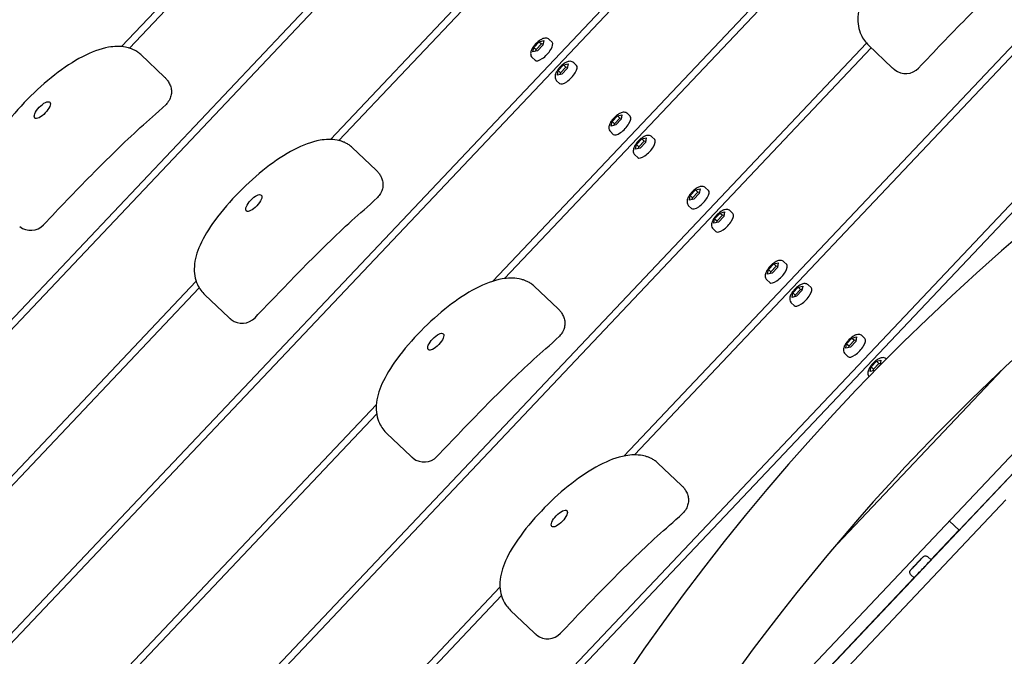
# Model space of a CAD drawing. Extents: x -171612754 to 1027200, y -47427495 to 12.
# Drawn here: x 1016174 to 1016730, y -98958 to -98599 of the extents above; entities that cross this region are included whole.
import ezdxf

# ---------------------------------------------------------------- set-up
doc = ezdxf.new("R2010")
doc.units = 0
doc.layers.get('0').update_dxf_attribs({"color": 252, "linetype": 'CONTINUOUS', "lineweight": 25})
doc.layers.get('Defpoints').update_dxf_attribs({"linetype": 'CONTINUOUS'})
doc.layers.add('ENG-DIMENSION', color=1, linetype='CONTINUOUS')
doc.layers.add('EQUIPMENT', color=4, linetype='CONTINUOUS', lineweight=25)
doc.styles.add('Entos Arial', font='arial.ttf')
doc.styles.add('MYRIAD', font='txt')
doc.dimstyles.new('Entos_DIM_50', dxfattribs={"dimscale": 50, "dimtxt": 1.8, "dimasz": 1.8, "dimexe": 0.9, "dimexo": 0.9, "dimgap": 0.7, "dimtad": 1, "dimrnd": 0.5, "dimdsep": 46, "dimtxsty": 'MYRIAD', "dimblk": 'ARCHTICK', "dimcen": 0, "dimazin": 2, "dimtfac": 1, "dimtmove": 0, "dimatfit": 3, "dimfxl": 1, "dimtolj": 1, "dimarcsym": 0})

# ---------------------------------------------------------------- blocks, each defined once
blk = doc.blocks.new('_ArchTick')
at = {"color": 0, "linetype": 'ByBlock', "const_width": 0.15}
blk.add_lwpolyline([(-0.5, -0.5), (0.5, 0.5)], dxfattribs=at)
blk = doc.blocks.new('*D1445')
at = {"layer": 'Defpoints', "color": 0, "transparency": 16777216}
for p in [(1026503.66, -95839), (1013999.95, -98817.24), (1026503.66, -98895.53)]:
    blk.add_point(p, dxfattribs=at)
at = {"layer": 'ENG-DIMENSION', "color": 0, "lineweight": -2, "transparency": 16777216}
for p, q in [((1013999.95, -98772.24), (1013999.95, -95794)), ((1026503.66, -98850.53), (1026503.66, -95794)), ((1013999.95, -95839), (1026503.66, -95839))]:
    blk.add_line(p, q, dxfattribs=at)
at = {"layer": 'ENG-DIMENSION', "color": 0, "lineweight": -2, "transparency": 16777216, "xscale": 90, "yscale": 90, "zscale": 90, "rotation": 180}
blk.add_blockref('_ArchTick', (1013999.95, -95839), dxfattribs=at)
at = {"layer": 'ENG-DIMENSION', "color": 0, "lineweight": -2, "transparency": 16777216, "xscale": 90, "yscale": 90, "zscale": 90}
blk.add_blockref('_ArchTick', (1026503.66, -95839), dxfattribs=at)
at = {"layer": 'ENG-DIMENSION', "color": 0, "transparency": 16777216, "insert": (1020251.8, -95758.02), "char_height": 90, "attachment_point": 5, "style": 'Entos Arial'}
blk.add_mtext('\\A1;12503', dxfattribs=at)
blk = doc.blocks.new('*D1446')
at = {"layer": 'Defpoints', "color": 0, "transparency": 16777216}
for p in [(1016545.93, -96138.87), (1012930.6, -104968.26), (1017760.11, -104968.26)]:
    blk.add_point(p, dxfattribs=at)
at = {"layer": 'ENG-DIMENSION', "color": 0, "lineweight": -2, "transparency": 16777216}
for p, q in [((1016500.93, -96138.87), (1012885.6, -96138.87)), ((1012930.6, -96138.87), (1012930.6, -104968.26)), ((1017715.11, -104968.26), (1012885.6, -104968.26))]:
    blk.add_line(p, q, dxfattribs=at)
at = {"layer": 'ENG-DIMENSION', "color": 0, "lineweight": -2, "transparency": 16777216, "xscale": 90, "yscale": 90, "zscale": 90}
for p, rotation in [((1012930.6, -96138.87), 90), ((1012930.6, -104968.26), 270)]:
    blk.add_blockref('_ArchTick', p, dxfattribs=dict(at, rotation=rotation))
at = {"layer": 'ENG-DIMENSION', "color": 0, "transparency": 16777216, "insert": (1012849.65, -100553.57), "char_height": 90, "attachment_point": 5, "rotation": 90, "style": 'Entos Arial'}
blk.add_mtext('\\A1;8829', dxfattribs=at)

msp = doc.modelspace()

# ---------------------------------------------------------------- linework, layer by layer
at = {"layer": 'EQUIPMENT'}
for p, q in [((1016231.62, -98614), (1016686.67, -98133.3)), ((1016689.43, -98135.91), (1016236.05, -98614.84)), ((1016349.54, -98666.36), (1016775.01, -98216.92)), ((1016777.77, -98219.53), (1016354.22, -98666.95)), ((1016441.24, -98746.43), (1016863.34, -98300.54)), ((1016866.1, -98303.15), (1016447.91, -98744.91)), ((1016515.34, -98845.08), (1016951.67, -98384.16)), ((1016954.43, -98386.77), (1016521.2, -98844.42)), ((1016043.37, -98901.32), (1016477.01, -98443.24)), ((1016131.7, -98984.94), (1016649.35, -98438.12)), ((1016652.11, -98440.73), (1016134.46, -98987.55)), ((1016479.73, -98445.9), (1016046.13, -98903.93)), ((1016308.37, -99152.18), (1016827.31, -98604)), ((1016829.94, -98606.75), (1016311.13, -99154.79)), ((1016474.73, -98611.52), (1016473.12, -98610)), ((1016220.03, -99068.56), (1016652.26, -98611.98)), ((1016654.97, -98614.64), (1016222.79, -99071.17)), ((1016463.95, -98616.99), (1016464.4, -98614.41)), ((1016464.4, -98614.41), (1016467.42, -98611.22)), ((1016464.4, -98614.41), (1016465.75, -98615.68)), ((1016465.58, -98616.61), (1016465.75, -98615.68)), ((1016465.75, -98615.68), (1016468.76, -98612.5)), ((1016469.52, -98613.21), (1016466.5, -98616.39)), ((1016467.42, -98611.22), (1016469.98, -98610.62)), ((1016467.42, -98611.22), (1016468.76, -98612.5)), ((1016468.76, -98612.5), (1016469.68, -98612.28)), ((1016469.98, -98610.62), (1016469.52, -98613.21)), ((1016666.84, -98625.87), (1016653.41, -98613.16)), ((1016255.91, -98631.2), (1016242.47, -98618.49)), ((1016465.1, -98621.69), (1016463.49, -98620.16)), ((1016466.5, -98616.39), (1016463.95, -98616.99)), ((1016478.21, -98627.48), (1016481.22, -98624.29)), ((1016479.55, -98628.75), (1016482.57, -98625.56)), ((1016483.32, -98626.28), (1016480.3, -98629.46)), ((1016481.22, -98624.29), (1016483.78, -98623.69)), ((1016481.22, -98624.29), (1016482.57, -98625.56)), ((1016482.57, -98625.56), (1016483.48, -98625.35)), ((1016483.78, -98623.69), (1016483.32, -98626.28)), ((1016488.53, -98624.59), (1016486.92, -98623.06)), ((1016477.75, -98630.06), (1016478.21, -98627.48)), ((1016480.3, -98629.46), (1016477.75, -98630.06)), ((1016478.21, -98627.48), (1016479.55, -98628.75)), ((1016479.39, -98629.68), (1016479.55, -98628.75)), ((1016478.91, -98634.76), (1016477.29, -98633.23)), ((1016941.08, -98637.19), (1016485.33, -99118.61)), ((1016498.89, -99093.21), (1016916.45, -98652.11)), ((1016508.57, -98656.22), (1016511.59, -98653.03)), ((1016509.91, -98657.49), (1016512.93, -98654.31)), ((1016511.59, -98653.03), (1016514.14, -98652.43)), ((1016511.59, -98653.03), (1016512.93, -98654.31)), ((1016512.93, -98654.31), (1016513.85, -98654.09)), ((1016514.14, -98652.43), (1016513.68, -98655.02)), ((1016518.9, -98653.33), (1016517.28, -98651.81)), ((1016508.11, -98658.8), (1016508.57, -98656.22)), ((1016510.67, -98658.2), (1016508.11, -98658.8)), ((1016508.57, -98656.22), (1016509.91, -98657.49)), ((1016509.75, -98658.42), (1016509.91, -98657.49)), ((1016513.68, -98655.02), (1016510.67, -98658.2)), ((1016509.27, -98663.5), (1016507.66, -98661.98)), ((1016525.39, -98666.1), (1016527.94, -98665.5)), ((1016527.94, -98665.5), (1016527.49, -98668.09)), ((1016532.7, -98666.4), (1016531.09, -98664.87)), ((1016375.35, -98683.65), (1016361.92, -98670.94)), ((1016521.91, -98671.87), (1016522.37, -98669.29)), ((1016524.47, -98671.27), (1016521.91, -98671.87)), ((1016522.37, -98669.29), (1016525.39, -98666.1)), ((1016522.37, -98669.29), (1016523.72, -98670.56)), ((1016523.55, -98671.49), (1016523.72, -98670.56)), ((1016523.72, -98670.56), (1016526.73, -98667.37)), ((1016527.49, -98668.09), (1016524.47, -98671.27)), ((1016525.39, -98666.1), (1016526.73, -98667.37)), ((1016526.73, -98667.37), (1016527.65, -98667.16)), ((1016523.07, -98676.57), (1016521.46, -98675.04)), ((1016552.28, -98700.62), (1016552.74, -98698.03)), ((1016552.74, -98698.03), (1016555.75, -98694.85)), ((1016552.74, -98698.03), (1016554.08, -98699.3)), ((1016554.08, -98699.3), (1016557.1, -98696.12)), ((1016557.85, -98696.83), (1016554.83, -98700.02)), ((1016555.75, -98694.85), (1016558.31, -98694.25)), ((1016555.75, -98694.85), (1016557.1, -98696.12)), ((1016557.1, -98696.12), (1016558.01, -98695.9)), ((1016558.31, -98694.25), (1016557.85, -98696.83)), ((1016563.06, -98695.14), (1016561.45, -98693.62)), ((1016553.44, -98705.31), (1016551.83, -98703.79)), ((1016554.83, -98700.02), (1016552.28, -98700.62)), ((1016553.92, -98700.23), (1016554.08, -98699.3)), ((1016566.54, -98711.1), (1016569.56, -98707.91)), ((1016567.88, -98712.37), (1016570.9, -98709.18)), ((1016571.65, -98709.9), (1016568.64, -98713.08)), ((1016569.56, -98707.91), (1016572.11, -98707.31)), ((1016569.56, -98707.91), (1016570.9, -98709.18)), ((1016570.9, -98709.18), (1016571.82, -98708.97)), ((1016572.11, -98707.31), (1016571.65, -98709.9)), ((1016576.86, -98708.21), (1016575.25, -98706.68)), ((1016566.08, -98713.68), (1016566.54, -98711.1)), ((1016568.64, -98713.08), (1016566.08, -98713.68)), ((1016566.54, -98711.1), (1016567.88, -98712.37)), ((1016567.72, -98713.3), (1016567.88, -98712.37)), ((1016567.24, -98718.38), (1016565.63, -98716.85)), ((1016596.9, -98739.84), (1016599.92, -98736.66)), ((1016598.25, -98741.11), (1016601.26, -98737.93)), ((1016599.92, -98736.66), (1016602.48, -98736.06)), ((1016599.92, -98736.66), (1016601.26, -98737.93)), ((1016601.26, -98737.93), (1016602.18, -98737.71)), ((1016602.48, -98736.06), (1016602.02, -98738.64)), ((1016607.23, -98736.96), (1016605.62, -98735.43)), ((1016596.45, -98742.43), (1016596.9, -98739.84)), ((1016599, -98741.83), (1016596.45, -98742.43)), ((1016596.9, -98739.84), (1016598.25, -98741.11)), ((1016598.08, -98742.04), (1016598.25, -98741.11)), ((1016602.02, -98738.64), (1016599, -98741.83)), ((1016087.53, -98943.13), (1016273.76, -98746.41)), ((1016597.6, -98747.12), (1016595.99, -98745.6)), ((1016613.72, -98749.72), (1016616.28, -98749.12)), ((1016616.28, -98749.12), (1016615.82, -98751.71)), ((1016621.03, -98750.02), (1016619.42, -98748.5)), ((1016275.49, -98750.11), (1016090.29, -98945.74)), ((1016292.14, -98766.8), (1016278.7, -98754.08)), ((1016478.1, -98761.94), (1016464.67, -98749.22)), ((1016610.25, -98755.49), (1016610.71, -98752.91)), ((1016610.71, -98752.91), (1016613.72, -98749.72)), ((1016610.71, -98752.91), (1016612.05, -98754.18)), ((1016611.89, -98755.11), (1016612.05, -98754.18)), ((1016612.05, -98754.18), (1016615.07, -98750.99)), ((1016615.82, -98751.71), (1016612.8, -98754.89)), ((1016613.72, -98749.72), (1016615.07, -98750.99)), ((1016615.07, -98750.99), (1016615.98, -98750.78)), ((1016611.41, -98760.19), (1016609.79, -98758.66)), ((1016612.8, -98754.89), (1016610.25, -98755.49)), ((1016640.61, -98784.24), (1016641.07, -98781.65)), ((1016641.07, -98781.65), (1016644.09, -98778.47)), ((1016641.07, -98781.65), (1016642.41, -98782.92)), ((1016642.41, -98782.92), (1016645.43, -98779.74)), ((1016646.18, -98780.45), (1016643.17, -98783.64)), ((1016644.09, -98778.47), (1016646.64, -98777.87)), ((1016644.09, -98778.47), (1016645.43, -98779.74)), ((1016645.43, -98779.74), (1016646.35, -98779.52)), ((1016646.64, -98777.87), (1016646.18, -98780.45)), ((1016651.4, -98778.77), (1016649.78, -98777.24)), ((1016641.77, -98788.93), (1016640.16, -98787.41)), ((1016643.17, -98783.64), (1016640.61, -98784.24)), ((1016642.25, -98783.85), (1016642.41, -98782.92)), ((1016654.87, -98794.72), (1016657.89, -98791.53)), ((1016656.22, -98795.99), (1016659.23, -98792.8)), ((1016659.99, -98793.52), (1016656.97, -98796.7)), ((1016657.89, -98791.53), (1016660.44, -98790.93)), ((1016657.89, -98791.53), (1016659.23, -98792.8)), ((1016659.23, -98792.8), (1016660.15, -98792.59)), ((1016660.44, -98790.93), (1016659.99, -98793.52)), ((1016632.39, -98898.36), (1016729.21, -98796.09)), ((1016654.41, -98797.3), (1016654.87, -98794.72)), ((1016656.97, -98796.7), (1016654.41, -98797.3)), ((1016654.87, -98794.72), (1016656.22, -98795.99)), ((1016656.05, -98796.92), (1016656.22, -98795.99)), ((1016175.87, -99026.75), (1016375.49, -98815.88)), ((1016375.67, -98821.22), (1016178.63, -99029.36)), ((1016394.89, -98845.09), (1016381.46, -98832.37)), ((1016547.88, -98861.72), (1016534.44, -98849)), ((1016738.99, -98850.67), (1016704.61, -98886.98)), ((1016731, -98869.84), (1016612.69, -98994.92)), ((1016699.08, -98881.74), (1016704.61, -98886.98)), ((1016688.68, -98903.57), (1016704.49, -98886.86)), ((1016682.18, -98904.18), (1016679.16, -98907.36)), ((1016679.29, -98907.19), (1016682.3, -98904.01)), ((1016683.75, -98902.5), (1016682.18, -98904.18)), ((1016682.3, -98904.01), (1016683.75, -98902.5)), ((1016682.3, -98904.01), (1016682.32, -98904.02)), ((1016688.74, -98903.62), (1016687, -98901.97)), ((1016677.72, -98908.87), (1016679.29, -98907.19)), ((1016679.16, -98907.36), (1016677.72, -98908.87)), ((1016679.29, -98907.19), (1016679.31, -98907.21)), ((1016485.61, -99118.08), (1016679.05, -98913.73)), ((1016679.11, -98913.79), (1016677.37, -98912.14)), ((1016264.2, -99110.37), (1016445.24, -98919.13)), ((1016446.07, -98923.79), (1016266.96, -99112.98)), ((1016464.66, -98944.87), (1016451.23, -98932.15))]:
    msp.add_line(p, q, dxfattribs=at)
for centre, radius, start, end in [((1017550.75, -99670.77), 1200, 12.94506, 346.96668), ((1017550.75, -99670.77), 1250, 107.4404, 163.49254), ((1016674.42, -98619.22), 10, 231.7512, 316.5297), ((1016180.27, -98707.7), 10, 231.7512, 316.5297), ((1016299.72, -98760.15), 10, 231.7512, 316.5297), ((1016402.47, -98838.44), 10, 231.7512, 316.5297), ((1016472.24, -98938.21), 10, 231.7512, 316.5297)]:
    msp.add_arc(centre, radius, start, end, dxfattribs=at)
for centre, ratio in [((1016469.92, -98616.61), 0.380112), ((1016483.72, -98629.67), 0.380112), ((1016514.08, -98658.42), 0.380112), ((1016527.88, -98671.48), 0.380112), ((1016558.25, -98700.23), 0.380112), ((1016572.05, -98713.29), 0.380112), ((1016602.42, -98742.04), 0.380112), ((1016616.22, -98755.1), 0.380112), ((1016646.58, -98783.85), 0.380112), ((1016683.93, -98908.71), 0.003312)]:
    msp.add_ellipse(centre, major_axis=(-4.81, -5.08), ratio=ratio, start_param=0, end_param=3.141593, dxfattribs=at)
for centre in [(1016186.84, -98649.81), (1016306.28, -98702.26), (1016409.03, -98780.55), (1016478.81, -98880.33)]:
    msp.add_ellipse(centre, major_axis=(-4.23, -4.47), ratio=0.380112, dxfattribs=at)
for points, knots in [([(1016728, -98525.83), (1016724.74, -98525.21), (1016721.59, -98525.36), (1016713.56, -98526.76), (1016708.66, -98528.65), (1016698.47, -98533.95), (1016693.19, -98537.44), (1016682.74, -98545.57), (1016677.57, -98550.21), (1016667.74, -98560.22), (1016663.06, -98565.61), (1016655.67, -98575.76), (1016652.74, -98580.45), (1016648.86, -98589.15), (1016647.65, -98593.16), (1016647.19, -98600.71), (1016647.78, -98604.28), (1016650.27, -98609.63), (1016651.77, -98611.6), (1016653.41, -98613.16)], [0, 0, 0, 0, 1.198752, 1.198752, 3.08088, 3.08088, 5.029231, 5.029231, 6.998338, 6.998338, 8.985861, 8.985861, 10.599132, 10.599132, 11.949572, 11.949572, 13.13358, 13.13358, 14.02069, 14.02069, 14.02069, 14.02069]), ([(1016681.68, -98626.1), (1016686.13, -98621.41), (1016690.57, -98616.74), (1016699.55, -98607.38), (1016704.11, -98602.67), (1016713.29, -98593.35), (1016717.9, -98588.76), (1016727.08, -98579.85), (1016731.67, -98575.51), (1016741.01, -98566.99), (1016745.19, -98563.66), (1016750.87, -98558.14)], [0.91883, 0.91883, 0.91883, 0.91883, 2.877151, 2.877151, 4.835472, 4.835472, 6.793793, 6.793793, 8.752114, 8.752114, 10.710435, 10.710435, 10.710435, 10.710435]), ([(1016473.12, -98610), (1016472.87, -98609.76), (1016472.57, -98609.57), (1016471.93, -98609.31), (1016471.6, -98609.25), (1016470.84, -98609.2), (1016470.43, -98609.26), (1016469.42, -98609.52), (1016468.83, -98609.79), (1016467.65, -98610.49), (1016467.06, -98610.92), (1016465.97, -98611.87), (1016465.47, -98612.37), (1016464.57, -98613.42), (1016464.16, -98613.97), (1016463.44, -98615.11), (1016463.13, -98615.7), (1016462.68, -98616.97), (1016462.52, -98617.66), (1016462.7, -98618.9), (1016462.86, -98619.38), (1016463.26, -98619.93), (1016463.37, -98620.05), (1016463.49, -98620.16)], [1.570796, 1.570796, 1.570796, 1.570796, 1.715586, 1.715586, 1.878879, 1.878879, 2.111075, 2.111075, 2.496373, 2.496373, 2.894156, 2.894156, 3.259065, 3.259065, 3.620326, 3.620326, 3.99976, 3.99976, 4.420799, 4.420799, 4.64355, 4.64355, 4.712389, 4.712389, 4.712389, 4.712389]), ([(1016233.85, -98614.3), (1016230.59, -98613.69), (1016227.44, -98613.84), (1016219.41, -98615.24), (1016214.51, -98617.13), (1016204.32, -98622.43), (1016199.04, -98625.92), (1016188.59, -98634.05), (1016183.42, -98638.69), (1016173.59, -98648.7), (1016168.92, -98654.08), (1016161.52, -98664.24), (1016158.59, -98668.92), (1016154.71, -98677.62), (1016153.5, -98681.64), (1016153.04, -98689.19), (1016153.63, -98692.75), (1016156.12, -98698.11), (1016157.62, -98700.08), (1016159.26, -98701.63)], [0, 0, 0, 0, 1.198752, 1.198752, 3.08088, 3.08088, 5.029231, 5.029231, 6.998338, 6.998338, 8.985861, 8.985861, 10.599132, 10.599132, 11.949572, 11.949572, 13.13358, 13.13358, 14.02069, 14.02069, 14.02069, 14.02069]), ([(1016242.47, -98618.49), (1016241.83, -98617.88), (1016241.21, -98617.4), (1016240, -98616.58), (1016239.41, -98616.25), (1016238.26, -98615.67), (1016237.69, -98615.42), (1016236.58, -98615), (1016236.02, -98614.83), (1016234.93, -98614.53), (1016234.39, -98614.4), (1016233.85, -98614.3)], [0.4594625, 0.4594625, 0.4594625, 0.4594625, 0.6576777, 0.6576777, 0.8558929, 0.8558929, 1.054108, 1.054108, 1.2523232, 1.2523232, 1.4505384, 1.4505384, 1.4505384, 1.4505384]), ([(1016486.92, -98623.06), (1016486.67, -98622.83), (1016486.37, -98622.64), (1016485.74, -98622.38), (1016485.4, -98622.31), (1016484.64, -98622.27), (1016484.24, -98622.33), (1016483.22, -98622.58), (1016482.63, -98622.85), (1016481.45, -98623.55), (1016480.86, -98623.99), (1016479.78, -98624.94), (1016479.28, -98625.44), (1016478.37, -98626.49), (1016477.96, -98627.04), (1016477.24, -98628.18), (1016476.94, -98628.76), (1016476.48, -98630.04), (1016476.32, -98630.72), (1016476.5, -98631.97), (1016476.66, -98632.44), (1016477.07, -98632.99), (1016477.17, -98633.12), (1016477.29, -98633.23)], [1.570796, 1.570796, 1.570796, 1.570796, 1.715586, 1.715586, 1.878879, 1.878879, 2.111075, 2.111075, 2.496373, 2.496373, 2.894156, 2.894156, 3.259065, 3.259065, 3.620326, 3.620326, 3.99976, 3.99976, 4.420799, 4.420799, 4.64355, 4.64355, 4.712389, 4.712389, 4.712389, 4.712389]), ([(1016666.84, -98625.87), (1016666.93, -98625.96), (1016667.02, -98626.04), (1016667.21, -98626.21), (1016667.3, -98626.29), (1016667.48, -98626.46), (1016667.58, -98626.54), (1016667.76, -98626.69), (1016667.86, -98626.77), (1016668.04, -98626.92), (1016668.14, -98627), (1016668.23, -98627.07)], [14.0206902, 14.0206902, 14.0206902, 14.0206902, 14.0697786, 14.0697786, 14.1188669, 14.1188669, 14.1679553, 14.1679553, 14.2170437, 14.2170437, 14.2661321, 14.2661321, 14.2661321, 14.2661321]), ([(1016255.91, -98631.2), (1016256.11, -98631.4), (1016256.31, -98631.6), (1016256.72, -98632.04), (1016256.93, -98632.28), (1016257.34, -98632.79), (1016257.55, -98633.07), (1016257.96, -98633.67), (1016258.17, -98633.99), (1016258.57, -98634.71), (1016258.77, -98635.11), (1016258.95, -98635.55)], [-0.4587523, -0.4587523, -0.4587523, -0.4587523, -0.3959219, -0.3959219, -0.3330914, -0.3330914, -0.270261, -0.270261, -0.2074305, -0.2074305, -0.1446001, -0.1446001, -0.1446001, -0.1446001]), ([(1016258.95, -98635.55), (1016259.28, -98636.31), (1016259.53, -98637.15), (1016259.78, -98638.78), (1016259.81, -98639.6), (1016259.64, -98641.28), (1016259.41, -98642.16), (1016258.71, -98643.94), (1016258.19, -98644.84), (1016257.31, -98645.99), (1016257.03, -98646.31), (1016256.72, -98646.61)], [0, 0, 0, 0, 0.2569, 0.2569, 0.496651, 0.496651, 0.76516, 0.76516, 1.071042, 1.071042, 1.20009, 1.20009, 1.20009, 1.20009]), ([(1016187.53, -98714.58), (1016191.98, -98709.88), (1016196.42, -98705.21), (1016205.4, -98695.86), (1016209.96, -98691.15), (1016219.15, -98681.83), (1016223.75, -98677.24), (1016232.93, -98668.33), (1016237.52, -98663.99), (1016246.86, -98655.47), (1016251.04, -98652.14), (1016256.72, -98646.61)], [0.91883, 0.91883, 0.91883, 0.91883, 2.877151, 2.877151, 4.835472, 4.835472, 6.793793, 6.793793, 8.752114, 8.752114, 10.710435, 10.710435, 10.710435, 10.710435]), ([(1016517.28, -98651.81), (1016517.03, -98651.57), (1016516.74, -98651.38), (1016516.1, -98651.12), (1016515.76, -98651.06), (1016515, -98651.01), (1016514.6, -98651.07), (1016513.58, -98651.33), (1016513, -98651.6), (1016511.82, -98652.3), (1016511.23, -98652.73), (1016510.14, -98653.68), (1016509.64, -98654.18), (1016508.73, -98655.23), (1016508.32, -98655.78), (1016507.6, -98656.92), (1016507.3, -98657.51), (1016506.85, -98658.78), (1016506.68, -98659.47), (1016506.87, -98660.71), (1016507.02, -98661.19), (1016507.43, -98661.74), (1016507.54, -98661.86), (1016507.66, -98661.98)], [1.570796, 1.570796, 1.570796, 1.570796, 1.715586, 1.715586, 1.878879, 1.878879, 2.111075, 2.111075, 2.496373, 2.496373, 2.894156, 2.894156, 3.259065, 3.259065, 3.620326, 3.620326, 3.99976, 3.99976, 4.420799, 4.420799, 4.64355, 4.64355, 4.712389, 4.712389, 4.712389, 4.712389]), ([(1016531.09, -98664.87), (1016530.83, -98664.64), (1016530.54, -98664.45), (1016529.9, -98664.19), (1016529.57, -98664.12), (1016528.81, -98664.08), (1016528.4, -98664.14), (1016527.39, -98664.39), (1016526.8, -98664.66), (1016525.62, -98665.36), (1016525.03, -98665.8), (1016523.94, -98666.75), (1016523.44, -98667.25), (1016522.53, -98668.3), (1016522.12, -98668.85), (1016521.41, -98669.99), (1016521.1, -98670.57), (1016520.65, -98671.85), (1016520.49, -98672.53), (1016520.67, -98673.78), (1016520.83, -98674.25), (1016521.23, -98674.8), (1016521.34, -98674.93), (1016521.46, -98675.04)], [1.570796, 1.570796, 1.570796, 1.570796, 1.715586, 1.715586, 1.878879, 1.878879, 2.111075, 2.111075, 2.496373, 2.496373, 2.894156, 2.894156, 3.259065, 3.259065, 3.620326, 3.620326, 3.99976, 3.99976, 4.420799, 4.420799, 4.64355, 4.64355, 4.712389, 4.712389, 4.712389, 4.712389]), ([(1016353.3, -98666.75), (1016350.04, -98666.14), (1016346.89, -98666.29), (1016338.86, -98667.69), (1016333.96, -98669.58), (1016323.76, -98674.88), (1016318.49, -98678.37), (1016308.04, -98686.5), (1016302.87, -98691.14), (1016293.04, -98701.15), (1016288.36, -98706.53), (1016280.96, -98716.69), (1016278.04, -98721.37), (1016274.15, -98730.07), (1016272.95, -98734.09), (1016272.49, -98741.64), (1016273.08, -98745.2), (1016275.57, -98750.56), (1016277.06, -98752.53), (1016278.7, -98754.08)], [0, 0, 0, 0, 1.198752, 1.198752, 3.08088, 3.08088, 5.029231, 5.029231, 6.998338, 6.998338, 8.985861, 8.985861, 10.599132, 10.599132, 11.949572, 11.949572, 13.13358, 13.13358, 14.02069, 14.02069, 14.02069, 14.02069]), ([(1016361.92, -98670.94), (1016361.28, -98670.33), (1016360.66, -98669.85), (1016359.45, -98669.03), (1016358.86, -98668.7), (1016357.7, -98668.12), (1016357.14, -98667.87), (1016356.02, -98667.45), (1016355.47, -98667.28), (1016354.38, -98666.98), (1016353.84, -98666.85), (1016353.3, -98666.75)], [0.4594625, 0.4594625, 0.4594625, 0.4594625, 0.6576777, 0.6576777, 0.8558929, 0.8558929, 1.054108, 1.054108, 1.2523232, 1.2523232, 1.4505384, 1.4505384, 1.4505384, 1.4505384]), ([(1016375.35, -98683.65), (1016375.55, -98683.85), (1016375.76, -98684.05), (1016376.17, -98684.49), (1016376.38, -98684.73), (1016376.79, -98685.24), (1016377, -98685.52), (1016377.41, -98686.12), (1016377.61, -98686.44), (1016378.01, -98687.16), (1016378.21, -98687.56), (1016378.4, -98688)], [-0.4587523, -0.4587523, -0.4587523, -0.4587523, -0.3959219, -0.3959219, -0.3330914, -0.3330914, -0.270261, -0.270261, -0.2074305, -0.2074305, -0.1446001, -0.1446001, -0.1446001, -0.1446001]), ([(1016378.4, -98688), (1016378.72, -98688.76), (1016378.97, -98689.6), (1016379.23, -98691.23), (1016379.25, -98692.05), (1016379.08, -98693.73), (1016378.86, -98694.61), (1016378.16, -98696.39), (1016377.64, -98697.29), (1016376.76, -98698.44), (1016376.47, -98698.76), (1016376.16, -98699.06)], [0, 0, 0, 0, 0.2569, 0.2569, 0.496651, 0.496651, 0.76516, 0.76516, 1.071042, 1.071042, 1.20009, 1.20009, 1.20009, 1.20009]), ([(1016561.45, -98693.62), (1016561.2, -98693.38), (1016560.9, -98693.2), (1016560.27, -98692.93), (1016559.93, -98692.87), (1016559.17, -98692.82), (1016558.77, -98692.88), (1016557.75, -98693.14), (1016557.16, -98693.41), (1016555.98, -98694.11), (1016555.39, -98694.54), (1016554.31, -98695.49), (1016553.81, -98695.99), (1016552.9, -98697.04), (1016552.49, -98697.59), (1016551.77, -98698.73), (1016551.47, -98699.32), (1016551.01, -98700.59), (1016550.85, -98701.28), (1016551.03, -98702.52), (1016551.19, -98703), (1016551.6, -98703.55), (1016551.71, -98703.67), (1016551.83, -98703.79)], [1.570796, 1.570796, 1.570796, 1.570796, 1.715586, 1.715586, 1.878879, 1.878879, 2.111075, 2.111075, 2.496373, 2.496373, 2.894156, 2.894156, 3.259065, 3.259065, 3.620326, 3.620326, 3.99976, 3.99976, 4.420799, 4.420799, 4.64355, 4.64355, 4.712389, 4.712389, 4.712389, 4.712389]), ([(1016306.98, -98767.03), (1016311.43, -98762.33), (1016315.87, -98757.66), (1016324.85, -98748.31), (1016329.41, -98743.6), (1016338.59, -98734.28), (1016343.2, -98729.69), (1016352.38, -98720.78), (1016356.97, -98716.44), (1016366.31, -98707.92), (1016370.49, -98704.59), (1016376.16, -98699.06)], [0.91883, 0.91883, 0.91883, 0.91883, 2.877151, 2.877151, 4.835472, 4.835472, 6.793793, 6.793793, 8.752114, 8.752114, 10.710435, 10.710435, 10.710435, 10.710435]), ([(1016575.25, -98706.68), (1016575, -98706.45), (1016574.7, -98706.26), (1016574.07, -98706), (1016573.73, -98705.93), (1016572.97, -98705.89), (1016572.57, -98705.95), (1016571.55, -98706.2), (1016570.97, -98706.48), (1016569.79, -98707.17), (1016569.2, -98707.61), (1016568.11, -98708.56), (1016567.61, -98709.06), (1016566.7, -98710.11), (1016566.29, -98710.66), (1016565.57, -98711.8), (1016565.27, -98712.38), (1016564.81, -98713.66), (1016564.65, -98714.35), (1016564.83, -98715.59), (1016564.99, -98716.06), (1016565.4, -98716.61), (1016565.51, -98716.74), (1016565.63, -98716.85)], [1.570796, 1.570796, 1.570796, 1.570796, 1.715586, 1.715586, 1.878879, 1.878879, 2.111075, 2.111075, 2.496373, 2.496373, 2.894156, 2.894156, 3.259065, 3.259065, 3.620326, 3.620326, 3.99976, 3.99976, 4.420799, 4.420799, 4.64355, 4.64355, 4.712389, 4.712389, 4.712389, 4.712389]), ([(1016605.62, -98735.43), (1016605.37, -98735.19), (1016605.07, -98735.01), (1016604.43, -98734.74), (1016604.1, -98734.68), (1016603.34, -98734.63), (1016602.93, -98734.69), (1016601.92, -98734.95), (1016601.33, -98735.22), (1016600.15, -98735.92), (1016599.56, -98736.36), (1016598.47, -98737.3), (1016597.97, -98737.8), (1016597.07, -98738.86), (1016596.66, -98739.4), (1016595.94, -98740.54), (1016595.63, -98741.13), (1016595.18, -98742.4), (1016595.02, -98743.09), (1016595.2, -98744.33), (1016595.36, -98744.81), (1016595.76, -98745.36), (1016595.87, -98745.48), (1016595.99, -98745.6)], [1.570796, 1.570796, 1.570796, 1.570796, 1.715586, 1.715586, 1.878879, 1.878879, 2.111075, 2.111075, 2.496373, 2.496373, 2.894156, 2.894156, 3.259065, 3.259065, 3.620326, 3.620326, 3.99976, 3.99976, 4.420799, 4.420799, 4.64355, 4.64355, 4.712389, 4.712389, 4.712389, 4.712389]), ([(1016456.05, -98745.04), (1016452.79, -98744.43), (1016449.64, -98744.58), (1016441.61, -98745.98), (1016436.71, -98747.87), (1016426.52, -98753.17), (1016421.24, -98756.66), (1016410.79, -98764.78), (1016405.62, -98769.43), (1016395.79, -98779.44), (1016391.11, -98784.82), (1016383.72, -98794.98), (1016380.79, -98799.66), (1016376.9, -98808.36), (1016375.7, -98812.37), (1016375.24, -98819.92), (1016375.83, -98823.49), (1016378.32, -98828.85), (1016379.82, -98830.82), (1016381.46, -98832.37)], [0, 0, 0, 0, 1.198752, 1.198752, 3.08088, 3.08088, 5.029231, 5.029231, 6.998338, 6.998338, 8.985861, 8.985861, 10.599132, 10.599132, 11.949572, 11.949572, 13.13358, 13.13358, 14.02069, 14.02069, 14.02069, 14.02069]), ([(1016464.67, -98749.22), (1016464.03, -98748.62), (1016463.41, -98748.14), (1016462.2, -98747.32), (1016461.61, -98746.98), (1016460.45, -98746.4), (1016459.89, -98746.16), (1016458.77, -98745.74), (1016458.22, -98745.57), (1016457.13, -98745.27), (1016456.59, -98745.14), (1016456.05, -98745.04)], [0.4594625, 0.4594625, 0.4594625, 0.4594625, 0.6576777, 0.6576777, 0.8558929, 0.8558929, 1.054108, 1.054108, 1.2523232, 1.2523232, 1.4505384, 1.4505384, 1.4505384, 1.4505384]), ([(1016619.42, -98748.5), (1016619.17, -98748.26), (1016618.87, -98748.07), (1016618.24, -98747.81), (1016617.9, -98747.75), (1016617.14, -98747.7), (1016616.74, -98747.76), (1016615.72, -98748.01), (1016615.13, -98748.29), (1016613.95, -98748.98), (1016613.36, -98749.42), (1016612.28, -98750.37), (1016611.78, -98750.87), (1016610.87, -98751.92), (1016610.46, -98752.47), (1016609.74, -98753.61), (1016609.44, -98754.2), (1016608.98, -98755.47), (1016608.82, -98756.16), (1016609, -98757.4), (1016609.16, -98757.87), (1016609.57, -98758.43), (1016609.67, -98758.55), (1016609.79, -98758.66)], [1.570796, 1.570796, 1.570796, 1.570796, 1.715586, 1.715586, 1.878879, 1.878879, 2.111075, 2.111075, 2.496373, 2.496373, 2.894156, 2.894156, 3.259065, 3.259065, 3.620326, 3.620326, 3.99976, 3.99976, 4.420799, 4.420799, 4.64355, 4.64355, 4.712389, 4.712389, 4.712389, 4.712389]), ([(1016478.1, -98761.94), (1016478.31, -98762.13), (1016478.51, -98762.34), (1016478.92, -98762.78), (1016479.13, -98763.02), (1016479.54, -98763.53), (1016479.75, -98763.81), (1016480.16, -98764.41), (1016480.37, -98764.73), (1016480.77, -98765.45), (1016480.96, -98765.85), (1016481.15, -98766.29)], [-0.4587523, -0.4587523, -0.4587523, -0.4587523, -0.3959219, -0.3959219, -0.3330914, -0.3330914, -0.270261, -0.270261, -0.2074305, -0.2074305, -0.1446001, -0.1446001, -0.1446001, -0.1446001]), ([(1016292.14, -98766.8), (1016292.23, -98766.89), (1016292.32, -98766.97), (1016292.5, -98767.14), (1016292.6, -98767.22), (1016292.78, -98767.38), (1016292.87, -98767.46), (1016293.06, -98767.62), (1016293.15, -98767.7), (1016293.34, -98767.85), (1016293.44, -98767.93), (1016293.53, -98768)], [14.0206902, 14.0206902, 14.0206902, 14.0206902, 14.0697786, 14.0697786, 14.1188669, 14.1188669, 14.1679553, 14.1679553, 14.2170437, 14.2170437, 14.2661321, 14.2661321, 14.2661321, 14.2661321]), ([(1016481.15, -98766.29), (1016481.47, -98767.05), (1016481.72, -98767.89), (1016481.98, -98769.52), (1016482, -98770.33), (1016481.83, -98772.02), (1016481.61, -98772.9), (1016480.91, -98774.68), (1016480.39, -98775.58), (1016479.51, -98776.73), (1016479.22, -98777.05), (1016478.92, -98777.35)], [0, 0, 0, 0, 0.2569, 0.2569, 0.496651, 0.496651, 0.76516, 0.76516, 1.071042, 1.071042, 1.20009, 1.20009, 1.20009, 1.20009]), ([(1016649.78, -98777.24), (1016649.53, -98777), (1016649.24, -98776.82), (1016648.6, -98776.55), (1016648.26, -98776.49), (1016647.5, -98776.44), (1016647.1, -98776.5), (1016646.08, -98776.76), (1016645.5, -98777.03), (1016644.32, -98777.73), (1016643.73, -98778.17), (1016642.64, -98779.11), (1016642.14, -98779.62), (1016641.23, -98780.67), (1016640.82, -98781.21), (1016640.1, -98782.35), (1016639.8, -98782.94), (1016639.35, -98784.21), (1016639.18, -98784.9), (1016639.37, -98786.14), (1016639.52, -98786.62), (1016639.93, -98787.17), (1016640.04, -98787.29), (1016640.16, -98787.41)], [1.570796, 1.570796, 1.570796, 1.570796, 1.715586, 1.715586, 1.878879, 1.878879, 2.111075, 2.111075, 2.496373, 2.496373, 2.894156, 2.894156, 3.259065, 3.259065, 3.620326, 3.620326, 3.99976, 3.99976, 4.420799, 4.420799, 4.64355, 4.64355, 4.712389, 4.712389, 4.712389, 4.712389]), ([(1016409.73, -98845.32), (1016414.18, -98840.62), (1016418.62, -98835.95), (1016427.6, -98826.59), (1016432.16, -98821.89), (1016441.34, -98812.57), (1016445.95, -98807.98), (1016455.13, -98799.06), (1016459.72, -98794.73), (1016469.06, -98786.21), (1016473.24, -98782.88), (1016478.92, -98777.35)], [0.91883, 0.91883, 0.91883, 0.91883, 2.877151, 2.877151, 4.835472, 4.835472, 6.793793, 6.793793, 8.752114, 8.752114, 10.710435, 10.710435, 10.710435, 10.710435]), ([(1016663.52, -98790.25), (1016663.29, -98790.04), (1016663.01, -98789.87), (1016662.4, -98789.62), (1016662.07, -98789.56), (1016661.31, -98789.51), (1016660.9, -98789.57), (1016659.89, -98789.83), (1016659.3, -98790.1), (1016658.12, -98790.8), (1016657.53, -98791.23), (1016656.44, -98792.18), (1016655.94, -98792.68), (1016655.03, -98793.73), (1016654.62, -98794.28), (1016653.91, -98795.42), (1016653.6, -98796.01), (1016653.15, -98797.28), (1016652.99, -98797.97), (1016653.17, -98799.21), (1016653.33, -98799.68), (1016653.67, -98800.15), (1016653.7, -98800.19), (1016653.73, -98800.23)], [1.582693, 1.582693, 1.582693, 1.582693, 1.715586, 1.715586, 1.878879, 1.878879, 2.111075, 2.111075, 2.496373, 2.496373, 2.894156, 2.894156, 3.259065, 3.259065, 3.620326, 3.620326, 3.99976, 3.99976, 4.420799, 4.420799, 4.64355, 4.64355, 4.665101, 4.665101, 4.665101, 4.665101]), ([(1016394.89, -98845.09), (1016394.98, -98845.17), (1016395.07, -98845.26), (1016395.26, -98845.43), (1016395.35, -98845.51), (1016395.53, -98845.67), (1016395.63, -98845.75), (1016395.81, -98845.91), (1016395.91, -98845.99), (1016396.09, -98846.14), (1016396.19, -98846.22), (1016396.28, -98846.29)], [14.0206902, 14.0206902, 14.0206902, 14.0206902, 14.0697786, 14.0697786, 14.1188669, 14.1188669, 14.1679553, 14.1679553, 14.2170437, 14.2170437, 14.2661321, 14.2661321, 14.2661321, 14.2661321]), ([(1016525.82, -98844.82), (1016522.56, -98844.21), (1016519.41, -98844.35), (1016511.38, -98845.76), (1016506.48, -98847.64), (1016496.29, -98852.94), (1016491.01, -98856.43), (1016480.56, -98864.56), (1016475.39, -98869.2), (1016465.56, -98879.21), (1016460.89, -98884.6), (1016453.49, -98894.75), (1016450.56, -98899.44), (1016446.68, -98908.14), (1016445.47, -98912.15), (1016445.01, -98919.7), (1016445.6, -98923.27), (1016448.09, -98928.62), (1016449.59, -98930.59), (1016451.23, -98932.15)], [0, 0, 0, 0, 1.198752, 1.198752, 3.08088, 3.08088, 5.029231, 5.029231, 6.998338, 6.998338, 8.985861, 8.985861, 10.599132, 10.599132, 11.949572, 11.949572, 13.13358, 13.13358, 14.02069, 14.02069, 14.02069, 14.02069]), ([(1016534.44, -98849), (1016533.8, -98848.4), (1016533.18, -98847.92), (1016531.97, -98847.1), (1016531.38, -98846.76), (1016530.23, -98846.18), (1016529.66, -98845.94), (1016528.55, -98845.52), (1016528, -98845.34), (1016526.9, -98845.04), (1016526.36, -98844.92), (1016525.82, -98844.82)], [0.4594625, 0.4594625, 0.4594625, 0.4594625, 0.6576777, 0.6576777, 0.8558929, 0.8558929, 1.054108, 1.054108, 1.2523232, 1.2523232, 1.4505384, 1.4505384, 1.4505384, 1.4505384]), ([(1016547.88, -98861.72), (1016548.08, -98861.91), (1016548.28, -98862.12), (1016548.69, -98862.56), (1016548.9, -98862.79), (1016549.32, -98863.31), (1016549.52, -98863.58), (1016549.93, -98864.18), (1016550.14, -98864.51), (1016550.54, -98865.23), (1016550.74, -98865.62), (1016550.92, -98866.07)], [-0.4587523, -0.4587523, -0.4587523, -0.4587523, -0.3959219, -0.3959219, -0.3330914, -0.3330914, -0.270261, -0.270261, -0.2074305, -0.2074305, -0.1446001, -0.1446001, -0.1446001, -0.1446001]), ([(1016550.92, -98866.07), (1016551.25, -98866.83), (1016551.5, -98867.66), (1016551.75, -98869.3), (1016551.78, -98870.11), (1016551.61, -98871.79), (1016551.38, -98872.68), (1016550.68, -98874.45), (1016550.16, -98875.36), (1016549.28, -98876.51), (1016549, -98876.83), (1016548.69, -98877.13)], [0, 0, 0, 0, 0.2569, 0.2569, 0.496651, 0.496651, 0.76516, 0.76516, 1.071042, 1.071042, 1.20009, 1.20009, 1.20009, 1.20009]), ([(1016479.5, -98945.09), (1016483.95, -98940.4), (1016488.39, -98935.73), (1016497.37, -98926.37), (1016501.93, -98921.67), (1016511.12, -98912.35), (1016515.72, -98907.75), (1016524.9, -98898.84), (1016529.49, -98894.5), (1016538.83, -98885.98), (1016543.01, -98882.65), (1016548.69, -98877.13)], [0.91883, 0.91883, 0.91883, 0.91883, 2.877151, 2.877151, 4.835472, 4.835472, 6.793793, 6.793793, 8.752114, 8.752114, 10.710435, 10.710435, 10.710435, 10.710435]), ([(1016677.37, -98912.14), (1016677.22, -98911.99), (1016677.08, -98911.82), (1016676.88, -98911.44), (1016676.81, -98911.23), (1016676.74, -98910.81), (1016676.74, -98910.59), (1016676.8, -98910.17), (1016676.87, -98909.97), (1016677.01, -98909.69), (1016677.06, -98909.6), (1016677.13, -98909.51), (1016677.14, -98909.5), (1016677.17, -98909.46), (1016677.19, -98909.43), (1016677.21, -98909.4), (1016677.22, -98909.39), (1016677.24, -98909.37), (1016677.25, -98909.36), (1016677.28, -98909.33), (1016677.29, -98909.32), (1016677.35, -98909.25), (1016677.41, -98909.18), (1016677.58, -98909), (1016677.68, -98908.89), (1016678.01, -98908.54), (1016678.28, -98908.26), (1016678.86, -98907.64), (1016679.19, -98907.29), (1016679.88, -98906.56), (1016680.25, -98906.17), (1016680.98, -98905.4), (1016681.35, -98905), (1016682.05, -98904.26), (1016682.39, -98903.91), (1016683, -98903.27), (1016683.27, -98902.99), (1016683.71, -98902.53), (1016683.88, -98902.34), (1016684.07, -98902.15), (1016684.11, -98902.1), (1016684.17, -98902.05), (1016684.18, -98902.04), (1016684.2, -98902.01), (1016684.22, -98902), (1016684.24, -98901.98), (1016684.26, -98901.97), (1016684.28, -98901.94), (1016684.29, -98901.93), (1016684.33, -98901.9), (1016684.35, -98901.88), (1016684.39, -98901.85), (1016684.42, -98901.83), (1016684.49, -98901.77), (1016684.54, -98901.74), (1016684.7, -98901.65), (1016684.81, -98901.6), (1016685.1, -98901.49), (1016685.3, -98901.44), (1016685.7, -98901.42), (1016685.92, -98901.44), (1016686.33, -98901.54), (1016686.53, -98901.63), (1016686.81, -98901.81), (1016686.91, -98901.89), (1016687, -98901.97)], [0, 0, 0, 0, 0.064865, 0.064865, 0.128557, 0.128557, 0.19229, 0.19229, 0.255987, 0.255987, 0.285967, 0.285967, 0.292457, 0.292457, 0.304011, 0.304011, 0.313139, 0.313139, 0.327196, 0.327196, 0.360803, 0.360803, 0.461804, 0.461804, 0.565, 0.565, 0.731686, 0.731686, 0.892389, 0.892389, 1.052347, 1.052347, 1.212113, 1.212113, 1.371866, 1.371866, 1.531771, 1.531771, 1.69226, 1.69226, 1.773844, 1.773844, 1.800548, 1.800548, 1.8206, 1.8206, 1.832514, 1.832514, 1.839708, 1.839708, 1.848925, 1.848925, 1.859224, 1.859224, 1.877143, 1.877143, 1.913406, 1.913406, 1.971864, 1.971864, 2.035455, 2.035455, 2.09918, 2.09918, 2.135876, 2.135876, 2.135876, 2.135876]), ([(1016464.66, -98944.87), (1016464.75, -98944.95), (1016464.84, -98945.04), (1016465.03, -98945.2), (1016465.12, -98945.29), (1016465.31, -98945.45), (1016465.4, -98945.53), (1016465.58, -98945.69), (1016465.68, -98945.76), (1016465.87, -98945.92), (1016465.96, -98945.99), (1016466.05, -98946.07)], [14.0206902, 14.0206902, 14.0206902, 14.0206902, 14.0697786, 14.0697786, 14.1188669, 14.1188669, 14.1679553, 14.1679553, 14.2170437, 14.2170437, 14.2661321, 14.2661321, 14.2661321, 14.2661321])]:
    msp.add_open_spline(points, degree=3, knots=knots, dxfattribs=at)

# ---------------------------------------------------------------- dimensions: what is measured, and where the dimension line sits
at = {"layer": 'ENG-DIMENSION', "color": 1}
dim = msp.add_linear_dim(base=(1026503.66, -95839), p1=(1013999.95, -98817.24), p2=(1026503.66, -98895.53), dimstyle='Entos_DIM_50', override={"dimscale": 50, "dimdec": 0, "dimrnd": 0.7, "dimtxsty": 'Entos Arial'}, dxfattribs=at)
dim.commit()
dim.dimension.update_dxf_attribs({"geometry": '*D1445', "text_midpoint": (1020251.8, -95758.02)})
dim = msp.add_linear_dim(base=(1012930.6, -104968.26), p1=(1016545.93, -96138.87), p2=(1017760.11, -104968.26), angle=90, dimstyle='Entos_DIM_50', override={"dimdec": 0, "dimrnd": 0.7, "dimtxsty": 'Entos Arial'}, dxfattribs=at)
dim.commit()
dim.dimension.update_dxf_attribs({"geometry": '*D1446', "text_midpoint": (1012849.65, -100553.57)})

doc.saveas('drawing.dxf')
